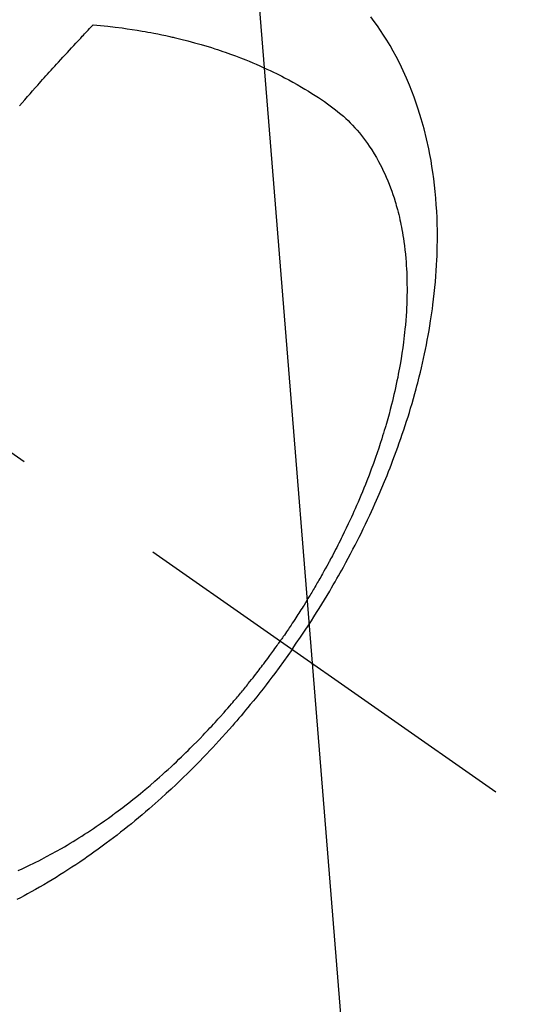
# Model space of a CAD drawing. Extents: x 0 to 26473, y -11045 to -2175.
# Drawn here: x 15700 to 15720, y -3908 to -3868 of the extents above; entities that cross this region are included whole.
import ezdxf

# ---------------------------------------------------------------- set-up
doc = ezdxf.new("R2010")
doc.units = 0
doc.header["$LTSCALE"] = 50
doc.header["$MEASUREMENT"] = 0
doc.linetypes.add('CENTER2', pattern=[1.125, 0.75, -0.125, 0.125, -0.125])
doc.linetypes.add('HIDDEN', pattern=[0.375, 0.25, -0.125])
doc.layers.get('0').update_dxf_attribs({"linetype": 'CONTINUOUS'})
doc.layers.get('DEFPOINTS').update_dxf_attribs({"color": 146, "linetype": 'CONTINUOUS'})
doc.layers.add('150-機器', color=8, linetype='CONTINUOUS')
doc.layers.add('160-文字', color=254, linetype='CONTINUOUS')
doc.styles.add('KH001', font='txt')
doc.dimstyles.new('KH1xx015', dxfattribs={"dimscale": 10, "dimtxt": 3.8, "dimasz": 0.8, "dimexe": 0.3, "dimexo": 1.2, "dimgap": 0.5, "dimtad": 3, "dimdec": 1, "dimdsep": 46, "dimlunit": 6, "dimtxsty": 'KH001', "dimblk": 'DOT', "dimcen": 1, "dimdle": 1, "dimclrd": 256, "dimclre": 256, "dimclrt": 256, "dimadec": 0, "dimazin": 0, "dimtfac": 1, "dimtdec": 1, "dimtix": 1, "dimtmove": 2, "dimatfit": 3, "dimldrblk": 'CLOSEDBLANK', "dimfxl": 1, "dimtolj": 1, "dimtzin": 0, "dimlwd": -1, "dimlwe": -1, "dimarcsym": 0})
doc.dimstyles.new('KH1xx030', dxfattribs={"dimscale": 30, "dimtxt": 2, "dimasz": 0.6, "dimexe": 0.3, "dimexo": 1.2, "dimgap": 0.5, "dimtad": 3, "dimdec": 1, "dimdsep": 46, "dimlunit": 6, "dimtxsty": 'KH001', "dimblk": 'DOT', "dimcen": 1, "dimdle": 1, "dimclrd": 256, "dimclre": 256, "dimclrt": 256, "dimadec": 0, "dimazin": 0, "dimtfac": 1, "dimtdec": 1, "dimtix": 1, "dimtmove": 2, "dimatfit": 3, "dimldrblk": 'CLOSEDBLANK', "dimfxl": 1, "dimtolj": 1, "dimtzin": 0, "dimlwd": -1, "dimlwe": -1, "dimarcsym": 0})

# ---------------------------------------------------------------- blocks, each defined once
blk = doc.blocks.new('F402_H')
at = {"layer": '150-機器', "color": 13, "linetype": 'CENTER2'}
blk.add_line((0, 0), (-244.018, -170.863), dxfattribs=at)
at = {"layer": '150-機器', "color": 13, "linetype": 'HIDDEN'}
for points in [[(-235.921, -165.194), (-236.088, -164.951), (-236.254, -164.708), (-236.419, -164.464), (-236.581, -164.219), (-236.686, -164.058), (-236.789, -163.897), (-236.892, -163.735), (-236.994, -163.572), (-237.1, -163.399), (-237.206, -163.226), (-237.311, -163.052), (-237.415, -162.878), (-237.488, -162.754), (-237.56, -162.631), (-237.632, -162.507), (-237.703, -162.383), (-237.768, -162.269), (-237.832, -162.155), (-237.896, -162.04), (-237.959, -161.925), (-238.056, -161.748), (-238.152, -161.571), (-238.246, -161.393), (-238.34, -161.214), (-238.422, -161.057), (-238.503, -160.899), (-238.583, -160.741), (-238.662, -160.583), (-238.75, -160.403), (-238.838, -160.223), (-238.924, -160.042), (-239.009, -159.861), (-239.078, -159.712), (-239.146, -159.563), (-239.213, -159.414), (-239.28, -159.264), (-239.387, -159.019), (-239.492, -158.773), (-239.595, -158.527), (-239.697, -158.279), (-239.757, -158.129), (-239.816, -157.979), (-239.875, -157.828), (-239.933, -157.677), (-239.998, -157.506), (-240.061, -157.334), (-240.124, -157.161), (-240.185, -156.988), (-240.245, -156.817), (-240.304, -156.644), (-240.363, -156.472), (-240.42, -156.299), (-240.475, -156.127), (-240.53, -155.955), (-240.583, -155.783), (-240.635, -155.61), (-240.693, -155.417), (-240.748, -155.223), (-240.803, -155.029), (-240.855, -154.835), (-240.887, -154.717), (-240.917, -154.599), (-240.948, -154.48), (-240.977, -154.362), (-241.022, -154.18), (-241.065, -153.998), (-241.107, -153.815), (-241.148, -153.633), (-241.187, -153.451), (-241.225, -153.27), (-241.262, -153.089), (-241.297, -152.907), (-241.333, -152.716), (-241.366, -152.524), (-241.399, -152.333), (-241.429, -152.141), (-241.454, -151.982), (-241.477, -151.823), (-241.499, -151.664), (-241.52, -151.505), (-241.549, -151.275), (-241.575, -151.044), (-241.599, -150.812), (-241.621, -150.581), (-241.638, -150.362), (-241.654, -150.144), (-241.667, -149.925), (-241.678, -149.706), (-241.684, -149.572), (-241.689, -149.437), (-241.693, -149.303), (-241.696, -149.169), (-241.699, -148.954), (-241.699, -148.739), (-241.697, -148.525), (-241.693, -148.31), (-241.684, -148.047), (-241.672, -147.784), (-241.656, -147.522), (-241.636, -147.26), (-241.613, -147.002), (-241.586, -146.744), (-241.555, -146.487), (-241.52, -146.23), (-241.484, -145.996), (-241.445, -145.762), (-241.402, -145.53), (-241.356, -145.298), (-241.267, -144.898), (-241.169, -144.502), (-241.059, -144.108), (-240.938, -143.717), (-240.858, -143.479), (-240.774, -143.243), (-240.685, -143.009), (-240.592, -142.776), (-240.469, -142.485), (-240.339, -142.197), (-240.201, -141.913), (-240.057, -141.632), (-239.938, -141.414), (-239.815, -141.198), (-239.688, -140.986), (-239.556, -140.776), (-239.436, -140.592), (-239.313, -140.412), (-239.186, -140.233), (-239.057, -140.057)], [(-228.012, -140.367), (-228.301, -140.397), (-228.589, -140.428), (-228.877, -140.461), (-229.165, -140.497), (-229.364, -140.525), (-229.563, -140.555), (-229.761, -140.587), (-229.959, -140.62), (-230.074, -140.64), (-230.188, -140.661), (-230.302, -140.682), (-230.416, -140.704), (-230.577, -140.735), (-230.738, -140.768), (-230.898, -140.802), (-231.058, -140.837), (-231.101, -140.847), (-231.144, -140.856), (-231.187, -140.866), (-231.23, -140.876), (-231.5, -140.942), (-231.769, -141.01), (-232.037, -141.081), (-232.304, -141.156), (-232.441, -141.196), (-232.577, -141.237), (-232.713, -141.279), (-232.848, -141.322), (-232.952, -141.356), (-233.056, -141.391), (-233.16, -141.426), (-233.264, -141.462), (-233.468, -141.534), (-233.671, -141.609), (-233.873, -141.685), (-234.075, -141.764), (-234.216, -141.822), (-234.357, -141.881), (-234.497, -141.941), (-234.637, -142.002), (-234.775, -142.064), (-234.913, -142.127), (-235.05, -142.191), (-235.186, -142.257), (-235.294, -142.309), (-235.401, -142.363), (-235.508, -142.417), (-235.615, -142.472), (-235.785, -142.563), (-235.954, -142.655), (-236.123, -142.749), (-236.29, -142.845), (-236.429, -142.928), (-236.567, -143.011), (-236.705, -143.097), (-236.841, -143.183), (-236.964, -143.262), (-237.086, -143.342), (-237.207, -143.424), (-237.327, -143.507), (-237.491, -143.625), (-237.652, -143.748), (-237.809, -143.876), (-237.962, -144.008), (-238.055, -144.093), (-238.147, -144.18), (-238.236, -144.27), (-238.324, -144.361), (-238.416, -144.461), (-238.507, -144.564), (-238.595, -144.668), (-238.682, -144.775), (-238.762, -144.877), (-238.84, -144.981), (-238.916, -145.086), (-238.989, -145.192), (-239.089, -145.342), (-239.184, -145.495), (-239.275, -145.65), (-239.363, -145.807), (-239.427, -145.927), (-239.488, -146.048), (-239.548, -146.17), (-239.605, -146.293), (-239.666, -146.43), (-239.725, -146.567), (-239.78, -146.706), (-239.834, -146.845), (-239.883, -146.98), (-239.93, -147.115), (-239.974, -147.252), (-240.017, -147.389), (-240.041, -147.469), (-240.064, -147.549), (-240.087, -147.629), (-240.109, -147.71), (-240.135, -147.812), (-240.161, -147.916), (-240.186, -148.019), (-240.209, -148.122), (-240.23, -148.218), (-240.25, -148.313), (-240.269, -148.408), (-240.287, -148.504), (-240.308, -148.624), (-240.328, -148.743), (-240.347, -148.863), (-240.365, -148.984), (-240.387, -149.152), (-240.408, -149.32), (-240.426, -149.489), (-240.442, -149.658), (-240.453, -149.797), (-240.462, -149.937), (-240.471, -150.076), (-240.477, -150.216), (-240.483, -150.37), (-240.488, -150.525), (-240.49, -150.679), (-240.491, -150.834), (-240.491, -150.98), (-240.489, -151.126), (-240.486, -151.273), (-240.481, -151.419), (-240.478, -151.505), (-240.474, -151.592), (-240.47, -151.679), (-240.465, -151.765), (-240.454, -151.941), (-240.441, -152.117), (-240.426, -152.293), (-240.409, -152.469), (-240.396, -152.597), (-240.382, -152.725), (-240.367, -152.853), (-240.351, -152.981), (-240.322, -153.203), (-240.29, -153.424), (-240.255, -153.645), (-240.218, -153.866), (-240.194, -153.998), (-240.17, -154.13), (-240.145, -154.262), (-240.119, -154.394), (-240.091, -154.527), (-240.063, -154.66), (-240.034, -154.793), (-240.004, -154.926), (-239.973, -155.061), (-239.941, -155.195), (-239.908, -155.329), (-239.875, -155.464), (-239.826, -155.654), (-239.775, -155.844), (-239.723, -156.033), (-239.669, -156.222), (-239.657, -156.263), (-239.645, -156.303), (-239.633, -156.344), (-239.62, -156.385), (-239.587, -156.494), (-239.554, -156.603), (-239.521, -156.712), (-239.487, -156.821), (-239.426, -157.009), (-239.365, -157.196), (-239.301, -157.383), (-239.236, -157.57), (-239.153, -157.803), (-239.068, -158.035), (-238.98, -158.267), (-238.891, -158.498), (-238.834, -158.642), (-238.776, -158.786), (-238.717, -158.929), (-238.658, -159.073), (-238.602, -159.205), (-238.545, -159.338), (-238.487, -159.471), (-238.429, -159.603), (-238.38, -159.713), (-238.33, -159.824), (-238.28, -159.935), (-238.229, -160.045), (-238.152, -160.21), (-238.073, -160.375), (-237.994, -160.54), (-237.913, -160.704), (-237.87, -160.792), (-237.826, -160.88), (-237.782, -160.968), (-237.738, -161.056), (-237.693, -161.143), (-237.648, -161.231), (-237.603, -161.318), (-237.557, -161.406), (-237.523, -161.471), (-237.488, -161.537), (-237.453, -161.602), (-237.418, -161.667), (-237.401, -161.699), (-237.384, -161.73), (-237.367, -161.762), (-237.35, -161.793), (-237.295, -161.892), (-237.241, -161.991), (-237.186, -162.09), (-237.131, -162.188), (-237.094, -162.253), (-237.058, -162.318), (-237.021, -162.383), (-236.983, -162.448), (-236.952, -162.501), (-236.921, -162.555), (-236.89, -162.609), (-236.859, -162.662), (-236.827, -162.716), (-236.796, -162.77), (-236.764, -162.824), (-236.733, -162.877), (-236.701, -162.931), (-236.668, -162.984), (-236.636, -163.038), (-236.604, -163.091), (-236.552, -163.177), (-236.499, -163.262), (-236.447, -163.347), (-236.394, -163.432), (-236.354, -163.495), (-236.314, -163.559), (-236.274, -163.622), (-236.234, -163.686), (-236.193, -163.749), (-236.153, -163.812), (-236.112, -163.875), (-236.071, -163.938), (-236.023, -164.012), (-235.975, -164.085), (-235.927, -164.158), (-235.879, -164.231), (-235.844, -164.283), (-235.809, -164.335), (-235.774, -164.387), (-235.739, -164.439), (-235.697, -164.501), (-235.655, -164.564), (-235.612, -164.626), (-235.57, -164.688), (-235.539, -164.732), (-235.509, -164.775), (-235.478, -164.819), (-235.448, -164.862)], [(-225.073, -143.591), (-225.18, -143.469), (-225.287, -143.347), (-225.394, -143.225), (-225.496, -143.109), (-225.598, -142.994), (-225.701, -142.878), (-225.804, -142.763), (-225.867, -142.692), (-225.93, -142.621), (-225.994, -142.549), (-226.058, -142.478), (-226.126, -142.402), (-226.195, -142.326), (-226.264, -142.25), (-226.333, -142.174), (-226.406, -142.093), (-226.48, -142.012), (-226.554, -141.932), (-226.627, -141.851), (-226.716, -141.754), (-226.804, -141.657), (-226.893, -141.561), (-226.982, -141.465), (-227.066, -141.374), (-227.15, -141.283), (-227.234, -141.193), (-227.318, -141.102), (-227.382, -141.034), (-227.446, -140.965), (-227.511, -140.896), (-227.575, -140.828), (-227.62, -140.781), (-227.664, -140.733), (-227.709, -140.686), (-227.754, -140.639), (-227.808, -140.581), (-227.863, -140.523), (-227.917, -140.466), (-227.972, -140.408), (-227.982, -140.398), (-227.992, -140.388), (-228.002, -140.377), (-228.012, -140.367)], [(-225.018, -173.986), (-225.179, -173.913), (-225.339, -173.839), (-225.499, -173.763), (-225.615, -173.707), (-225.73, -173.65), (-225.846, -173.593), (-225.96, -173.534), (-226.158, -173.43), (-226.355, -173.325), (-226.551, -173.216), (-226.746, -173.106), (-226.862, -173.039), (-226.978, -172.971), (-227.093, -172.902), (-227.208, -172.832), (-227.324, -172.761), (-227.439, -172.689), (-227.554, -172.616), (-227.669, -172.542), (-227.785, -172.467), (-227.9, -172.391), (-228.015, -172.314), (-228.13, -172.237), (-228.292, -172.126), (-228.453, -172.014), (-228.613, -171.9), (-228.772, -171.784), (-228.806, -171.759), (-228.84, -171.734), (-228.875, -171.708), (-228.909, -171.683), (-229, -171.614), (-229.091, -171.546), (-229.182, -171.477), (-229.273, -171.408), (-229.429, -171.287), (-229.584, -171.165), (-229.738, -171.041), (-229.891, -170.917), (-230.081, -170.759), (-230.271, -170.599), (-230.458, -170.438), (-230.645, -170.275), (-230.761, -170.172), (-230.876, -170.068), (-230.991, -169.964), (-231.105, -169.859), (-231.211, -169.761), (-231.316, -169.662), (-231.421, -169.562), (-231.525, -169.463), (-231.612, -169.378), (-231.699, -169.294), (-231.786, -169.209), (-231.872, -169.124), (-232.001, -168.994), (-232.129, -168.864), (-232.257, -168.733), (-232.384, -168.602), (-232.451, -168.531), (-232.519, -168.459), (-232.587, -168.388), (-232.654, -168.316), (-232.721, -168.244), (-232.788, -168.172), (-232.855, -168.1), (-232.921, -168.027), (-232.971, -167.972), (-233.02, -167.917), (-233.07, -167.862), (-233.119, -167.807), (-233.143, -167.78), (-233.167, -167.753), (-233.191, -167.726), (-233.214, -167.699), (-233.289, -167.614), (-233.363, -167.529), (-233.437, -167.444), (-233.511, -167.359), (-233.559, -167.302), (-233.608, -167.245), (-233.656, -167.188), (-233.704, -167.131), (-233.744, -167.084), (-233.784, -167.036), (-233.823, -166.988), (-233.863, -166.941), (-233.903, -166.893), (-233.943, -166.845), (-233.982, -166.797), (-234.022, -166.749), (-234.061, -166.7), (-234.101, -166.652), (-234.14, -166.603), (-234.179, -166.554), (-234.241, -166.476), (-234.303, -166.398), (-234.365, -166.32), (-234.427, -166.241), (-234.473, -166.182), (-234.519, -166.122), (-234.565, -166.063), (-234.611, -166.003), (-234.656, -165.944), (-234.702, -165.884), (-234.747, -165.824), (-234.793, -165.764), (-234.845, -165.694), (-234.898, -165.624), (-234.95, -165.554), (-235.002, -165.483), (-235.039, -165.433), (-235.076, -165.382), (-235.113, -165.332), (-235.149, -165.281), (-235.194, -165.22), (-235.238, -165.159), (-235.282, -165.098), (-235.325, -165.036), (-235.356, -164.993), (-235.387, -164.949), (-235.417, -164.906), (-235.448, -164.862)], [(-235.921, -165.194), (-235.75, -165.434), (-235.578, -165.673), (-235.405, -165.911), (-235.23, -166.148), (-235.115, -166.301), (-234.999, -166.453), (-234.882, -166.605), (-234.764, -166.756), (-234.638, -166.916), (-234.512, -167.075), (-234.384, -167.233), (-234.256, -167.39), (-234.165, -167.501), (-234.073, -167.611), (-233.982, -167.721), (-233.889, -167.83), (-233.804, -167.93), (-233.719, -168.029), (-233.633, -168.128), (-233.547, -168.227), (-233.414, -168.378), (-233.28, -168.529), (-233.145, -168.679), (-233.009, -168.828), (-232.889, -168.959), (-232.769, -169.089), (-232.647, -169.218), (-232.525, -169.347), (-232.387, -169.491), (-232.248, -169.635), (-232.107, -169.777), (-231.966, -169.919), (-231.85, -170.035), (-231.733, -170.15), (-231.616, -170.264), (-231.498, -170.378), (-231.304, -170.562), (-231.109, -170.745), (-230.913, -170.927), (-230.715, -171.107), (-230.594, -171.215), (-230.474, -171.322), (-230.352, -171.428), (-230.23, -171.534), (-230.091, -171.654), (-229.951, -171.772), (-229.81, -171.89), (-229.669, -172.007), (-229.528, -172.122), (-229.386, -172.237), (-229.244, -172.35), (-229.101, -172.463), (-228.959, -172.574), (-228.816, -172.684), (-228.672, -172.793), (-228.528, -172.902), (-228.366, -173.021), (-228.203, -173.14), (-228.039, -173.257), (-227.875, -173.373), (-227.774, -173.443), (-227.674, -173.513), (-227.573, -173.582), (-227.472, -173.65), (-227.316, -173.754), (-227.16, -173.857), (-227.003, -173.959), (-226.845, -174.06), (-226.688, -174.159), (-226.531, -174.256), (-226.373, -174.353), (-226.214, -174.448), (-226.046, -174.547), (-225.878, -174.644), (-225.709, -174.74), (-225.539, -174.834), (-225.398, -174.911), (-225.257, -174.987), (-225.115, -175.063), (-224.973, -175.137)]]:
    blk.add_lwpolyline(points, dxfattribs=at)
blk = doc.blocks.new('_Dot')
at = {"color": 0, "linetype": 'ByBlock', "lineweight": -2}
blk.add_line((-0.5, 0), (-1, 0), dxfattribs=at)
at = {"color": 0, "linetype": 'ByBlock', "const_width": 0.5}
blk.add_lwpolyline([(-0.25, 0, 1), (0.25, 0, 1)], format="xyb", close=True, dxfattribs=at)
blk = doc.blocks.new('*D360')
at = {"layer": 'DEFPOINTS', "transparency": 16777216}
for p, q in [((15675.081, -3780.433), (15675.081, -3984.322)), ((15785.081, -3780.433), (15785.081, -3984.322)), ((15777.081, -3981.322), (15683.081, -3981.322))]:
    blk.add_line(p, q, dxfattribs=at)
at = {"layer": 'DEFPOINTS', "color": 0, "transparency": 16777216}
for p in [(15675.081, -3768.433), (15785.081, -3768.433), (15675.081, -3981.322)]:
    blk.add_point(p, dxfattribs=at)
at = {"layer": 'DEFPOINTS', "transparency": 16777216, "xscale": 8, "yscale": 8, "zscale": 8, "rotation": 180}
blk.add_blockref('_Dot', (15675.081, -3981.322), dxfattribs=at)
at = {"layer": 'DEFPOINTS', "transparency": 16777216, "xscale": 8, "yscale": 8, "zscale": 8}
blk.add_blockref('_Dot', (15785.081, -3981.322), dxfattribs=at)
at = {"layer": 'DEFPOINTS', "transparency": 16777216, "insert": (15730.081, -3957.322), "char_height": 38, "attachment_point": 5, "style": 'KH001'}
blk.add_mtext('\\A1;110', dxfattribs=at)
blk = doc.blocks.new('_ClosedBlank')
at = {"color": 0, "linetype": 'ByBlock', "lineweight": -2}
for p, q in [((-1, 0.1667), (0, 0)), ((-1, 0.1667), (-1, -0.1667)), ((0, 0), (-1, -0.1667))]:
    blk.add_line(p, q, dxfattribs=at)

msp = doc.modelspace()

# ---------------------------------------------------------------- block references
at = {"layer": '150-機器', "xscale": -1}
msp.add_blockref('F402_H', (15475.11, -3728.223), dxfattribs=at)

# ---------------------------------------------------------------- dimensions: what is measured, and where the dimension line sits
at = {"layer": 'DEFPOINTS'}
dim = msp.add_linear_dim(base=(15675.081, -3981.322), p1=(15785.081, -3768.433), p2=(15675.081, -3768.433), dimstyle='KH1xx015', dxfattribs=at)
dim.commit()
dim.dimension.update_dxf_attribs({"geometry": '*D360', "text_midpoint": (15730.081, -3957.322)})

# ---------------------------------------------------------------- leaders
at = {"layer": '160-文字', "annotation_type": 0, "has_hookline": 1, "hookline_direction": 1}
for points, text_width in [([(15785.081, -3728.433), (15983.833, -5893.258), (15965.833, -5893.258)], 1009.949), ([(15698.999, -3735.076), (15849.699, -5601.918), (15831.699, -5601.918)], 1357.462)]:
    msp.add_leader(points, dimstyle='KH1xx030', override={"dimgap": 0.5, "dimtad": 1}, dxfattribs=dict(at, text_width=text_width))

doc.saveas('drawing.dxf')
